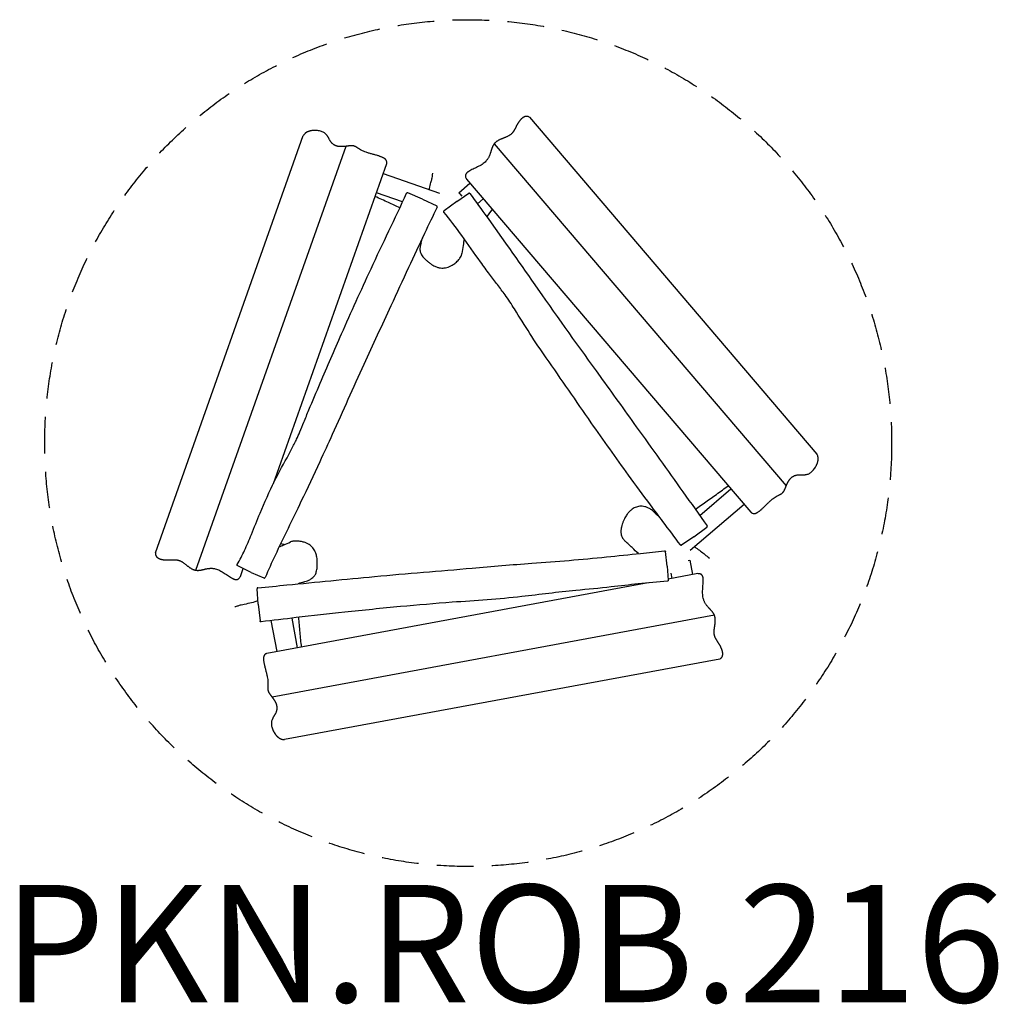
# Model space of a CAD drawing. Units: millimetres. Extents: x -1529 to 1807, y -1913 to 1444.
import ezdxf

# ---------------------------------------------------------------- set-up
doc = ezdxf.new("R2010")
doc.units = ezdxf.units.MM
doc.header["$LTSCALE"] = 50
doc.linetypes.add('DASHED', pattern=[0.75, 0.5, -0.25])
doc.layers.add('SW_hulplaag', color=6, linetype='Continuous', plot=False)
doc.layers.add('SW_Toestellen', color=2, linetype='Continuous')
doc.styles.add('SPW_2D_CAD', font='arial.ttf', dxfattribs={"height": 400})

msp = doc.modelspace()

# ---------------------------------------------------------------- linework, layer by layer
at = {"layer": 'SW_Toestellen'}
for p, q in [((208.9, 1110.7), (1188.8, -37.2)), ((-1066.3, -374.5), (-562.2, 1048.2)), ((-928.1, -433.4), (-415.9, 1011.9)), ((-928.1, -433.4), (-415.9, 1011.9)), ((88.7, 1020.4), (1084.3, -145.8)), ((88.7, 1020.4), (1084.3, -145.8)), ((-664.1, -137.7), (-277.7, 952.8)), ((-289.5, 919.5), (-98.3, 851.8)), ((-31.9, 853.7), (6.1, 886.2)), ((-5.7, 900), (964, -236)), ((-223.8, 822), (-312.9, 853.5)), ((-155.4, 831.6), (-205.8, 853.7)), ((-38.5, 824.1), (1.8, 851.6)), ((-28.7, 849.9), (-31.9, 853.7)), ((-28.7, 849.9), (-21.6, 841.6)), ((-155.4, 831.6), (-107.2, 808.4)), ((-38.5, 824.1), (-81.8, 792.3)), ((51.6, 832.9), (31.5, 815.8)), ((789.2, -246.6), (895.6, -155.8)), ((941.1, -209.1), (757, -366.2)), ((769.2, -319.4), (813.5, -286.9)), ((769.2, -319.4), (727.3, -347.9)), ((678, -419), (672.6, -369.6)), ((750.4, -400.1), (750.2, -400.1)), ((750.4, -400.1), (755.3, -399.2)), ((755.3, -399.2), (764.4, -448.4)), ((-739.3, -440.9), (-785.2, -418.8)), ((-776.6, -455), (-766.9, -427.6)), ((678, -419), (681.7, -467.3)), ((-739.3, -440.9), (-696.5, -459.6)), ((782.3, -445.1), (681.4, -463.7)), ((695.5, -461.1), (692.2, -443)), ((-715.9, -548.7), (-719.9, -496.8)), ((613, -476.4), (-686.4, -716.9)), ((-715.9, -548.7), (-709.6, -605.7)), ((839.3, -587), (-668.4, -866.1)), ((839.3, -587), (-668.4, -866.1)), ((-601.4, -596.9), (-582.7, -697.7)), ((-651.6, -710.5), (-671.1, -605.1)), ((857.5, -736.2), (-626.7, -1010.9))]:
    msp.add_line(p, q, dxfattribs=at)
at = {"layer": 'SW_Toestellen', "color": 254, "linetype": 'DASHED', "ltscale": 5}
msp.add_circle((0, 0), 1443.5, dxfattribs=at)
at = {"layer": 'SW_Toestellen'}
for points, degree in [([(200.9, 1113.8), (194.7, 1114.6), (187.7, 1112.3), (180.4, 1106.2), (174.4, 1098.3), (169.3, 1089.9)], 5), ([(82.2, 797), (75.7, 788.7), (69.4, 780.3), (63, 772.1)], 3), ([(-160.8, 682.1), (-159.1, 687.5), (-157.4, 693.4), (-155.9, 700.1)], 3), ([(-639, -342.5), (-634.2, -343.5), (-629.6, -344.6), (-625.2, -345.7)], 3), ([(771.6, -353.7), (772, -354.1), (772.3, -354.4), (772.3, -354.4)], 3), ([(-1065.1, -382.9), (-1062.6, -388.7), (-1057.2, -393.6), (-1048.2, -396.8), (-1038.3, -398.1), (-1028.5, -398.3)], 5), ([(-561, -473.6), (-566.5, -475.1), (-572.9, -477.2), (-579.7, -479.9)], 3), ([(864.1, -730.9), (868, -725.9), (869.5, -718.7), (867.8, -709.4), (863.9, -700.1), (859.2, -691.5)], 5)]:
    msp.add_open_spline(points, degree=degree, dxfattribs=at)
for points, degree, knots in [([(208.9, 1110.7), (208.9, 1110.7), (208.9, 1110.7), (208.8, 1110.8), (208.7, 1110.8), (208.5, 1110.9), (208.3, 1111.1), (207.7, 1111.5), (207, 1111.8), (205.2, 1112.7), (203.8, 1113.3), (201.9, 1113.7), (201.7, 1113.7), (201.3, 1113.8), (201.2, 1113.8), (201.1, 1113.8), (201, 1113.8), (200.9, 1113.8)], 3, [2.691232, 2.691232, 2.691232, 2.691232, 2.742173, 2.742173, 2.828093, 2.828093, 2.976833, 2.976833, 3.315192, 3.315192, 3.808022, 3.808022, 3.883525, 3.883525, 3.917399, 3.917399, 3.934748, 3.934748, 3.934748, 3.934748]), ([(169.3, 1089.9), (162.2, 1078.3), (153.8, 1058.1), (148.7, 1045.1), (118, 1042), (97.5, 1029.6), (91.4, 1023.4)], 5, [0, 0, 0, 0, 0, 0, 0.0822658, 0.1334016, 0.1334016, 0.1334016, 0.1334016, 0.1334016, 0.1334016]), ([(-554.9, 1056.7), (-555, 1056.6), (-555.1, 1056.5), (-555.4, 1056.3), (-555.5, 1056.2), (-556.2, 1055.6), (-556.7, 1055.1), (-558, 1053.8), (-558.8, 1052.9), (-560.2, 1051), (-560.9, 1050.1), (-561.6, 1049.1), (-561.8, 1048.8), (-562, 1048.4), (-562.1, 1048.3), (-562.2, 1048.2), (-562.2, 1048.2), (-562.2, 1048.2), (-562.2, 1048.2), (-562.2, 1048.2)], 3, [4.897714, 4.897714, 4.897714, 4.897714, 4.93712, 4.93712, 5.000351, 5.000351, 5.209735, 5.209735, 5.569873, 5.569873, 5.9659, 5.9659, 6.159659, 6.159659, 6.256876, 6.256876, 6.322318, 6.322318, 6.325068, 6.325068, 6.325068, 6.325068]), ([(-420.3, 1011.3), (-423.9, 1011), (-437.8, 1009.8), (-461.4, 1011.7), (-479.1, 1036), (-475.4, 1064.5), (-526.2, 1069.8), (-546.2, 1062.9), (-553.2, 1058.1), (-554.9, 1056.7)], 5, [0.7568294, 0.7568294, 0.7568294, 0.7568294, 0.7568294, 0.7568294, 0.7786666, 0.8394986, 0.8960959, 0.9401356, 0.9578235, 0.9578235, 0.9578235, 0.9578235, 0.9578235, 0.9578235]), ([(-415.9, 1011.9), (-415.9, 1011.9), (-415.9, 1011.9), (-416, 1011.9), (-416.1, 1011.8), (-416.7, 1011.8), (-417, 1011.7), (-417.8, 1011.6), (-418.2, 1011.6), (-419.1, 1011.5), (-419.5, 1011.4), (-420, 1011.4), (-420.1, 1011.4), (-420.2, 1011.4), (-420.2, 1011.4), (-420.3, 1011.4), (-420.3, 1011.3), (-420.3, 1011.3)], 3, [1.9950287, 1.9950287, 1.9950287, 1.9950287, 2.0414576, 2.0414576, 2.1901613, 2.1901613, 2.3518193, 2.3518193, 2.4951192, 2.4951192, 2.6213189, 2.6213189, 2.6442894, 2.6442894, 2.6559087, 2.6559087, 2.6623662, 2.6623662, 2.6623662, 2.6623662]), ([(-411.4, 1012.5), (-411.5, 1012.5), (-411.5, 1012.4), (-411.6, 1012.4), (-411.6, 1012.4), (-411.8, 1012.4), (-411.9, 1012.4), (-412.5, 1012.3), (-413, 1012.3), (-413.8, 1012.1), (-414.2, 1012.1), (-414.9, 1012), (-415.2, 1012), (-415.7, 1011.9), (-415.8, 1011.9), (-415.9, 1011.9), (-415.9, 1011.9), (-415.9, 1011.9)], 3, [2.6791915, 2.6791915, 2.6791915, 2.6791915, 2.6893663, 2.6893663, 2.7039143, 2.7039143, 2.7403918, 2.7403918, 2.8815633, 2.8815633, 3.0210459, 3.0210459, 3.163917, 3.163917, 3.3035595, 3.3035595, 3.3490988, 3.3490988, 3.3490988, 3.3490988]), ([(-278.5, 962.4), (-279.2, 964), (-284.1, 971.8), (-306.7, 983.8), (-375, 989.3), (-377, 1013.7), (-393.2, 1014.8), (-406.6, 1013.1), (-411.4, 1012.5)], 5, [0.575781, 0.575781, 0.575781, 0.575781, 0.575781, 0.575781, 0.5919072, 0.6544783, 0.7144426, 0.7458059, 0.7458059, 0.7458059, 0.7458059, 0.7458059, 0.7458059]), ([(86.3, 1017.1), (80.3, 1007.6), (73.7, 983.6), (74.7, 947.1), (11.5, 937.6), (-8, 921.8), (-9.5, 912.6), (-9.4, 910.5)], 5, [-0.8569872, -0.8569872, -0.8569872, -0.8569872, -0.8569872, -0.8569872, -0.791323, -0.7244571, -0.7050474, -0.7050474, -0.7050474, -0.7050474, -0.7050474, -0.7050474]), ([(88.7, 1020.4), (88.7, 1020.4), (88.7, 1020.4), (88.6, 1020.3), (88.5, 1020.1), (88.1, 1019.7), (87.9, 1019.4), (87.5, 1018.7), (87.2, 1018.4), (86.8, 1017.8), (86.7, 1017.6), (86.5, 1017.3), (86.4, 1017.2), (86.4, 1017.2), (86.4, 1017.1), (86.4, 1017.1), (86.3, 1017.1), (86.3, 1017.1)], 3, [1.937909, 1.937909, 1.937909, 1.937909, 2.0155023, 2.0155023, 2.1716649, 2.1716649, 2.323099, 2.323099, 2.4550221, 2.4550221, 2.5452916, 2.5452916, 2.5620955, 2.5620955, 2.5722666, 2.5722666, 2.5784852, 2.5784852, 2.5784852, 2.5784852]), ([(91.4, 1023.4), (91.4, 1023.4), (91.4, 1023.4), (91.3, 1023.4), (91.3, 1023.3), (91.2, 1023.2), (91.1, 1023.2), (90.8, 1022.8), (90.5, 1022.5), (90, 1022), (89.8, 1021.7), (89.4, 1021.2), (89.2, 1021), (88.9, 1020.6), (88.8, 1020.5), (88.7, 1020.4), (88.7, 1020.4), (88.7, 1020.4)], 3, [2.5260265, 2.5260265, 2.5260265, 2.5260265, 2.533551, 2.533551, 2.5443509, 2.5443509, 2.5717041, 2.5717041, 2.6943964, 2.6943964, 2.814718, 2.814718, 2.9496021, 2.9496021, 3.093933, 3.093933, 3.1586717, 3.1586717, 3.1586717, 3.1586717]), ([(-277.7, 952.8), (-277.7, 952.8), (-277.7, 952.8), (-277.7, 952.9), (-277.7, 952.9), (-277.6, 953), (-277.6, 953.1), (-277.6, 953.4), (-277.5, 953.7), (-277.4, 954.8), (-277.3, 956), (-277.4, 958.7), (-277.7, 960), (-278.1, 961.5), (-278.2, 961.7), (-278.4, 962), (-278.4, 962.1), (-278.5, 962.3), (-278.5, 962.4), (-278.5, 962.4)], 3, [1.967562, 1.967562, 1.967562, 1.967562, 1.983817, 1.983817, 2.042685, 2.042685, 2.126824, 2.126824, 2.292243, 2.292243, 2.697267, 2.697267, 3.108104, 3.108104, 3.191489, 3.191489, 3.222379, 3.222379, 3.242548, 3.242548, 3.242548, 3.242548]), ([(-132.6, 863.9), (-132.4, 865.1), (-132.2, 866.3), (-130.1, 875.6), (-128.3, 882.6), (-125.3, 893.6), (-124.4, 897.2), (-122.8, 905), (-121.4, 912.7), (-120.2, 920.4), (-120.2, 920.4), (-120.2, 920.4)], 3, [58.811723, 58.811723, 58.811723, 58.811723, 60.001444, 60.001444, 68.738081, 68.738081, 77.270689, 77.270689, 86.958421, 86.958421, 86.976537, 86.976537, 86.976537, 86.976537]), ([(-9.4, 910.5), (-9.4, 910.4), (-9.4, 910.3), (-9.4, 910), (-9.4, 909.8), (-9.3, 909.1), (-9.2, 908.5), (-8.9, 907), (-8.6, 906), (-7.6, 903.3), (-6.7, 901.7), (-6, 900.5), (-5.9, 900.3), (-5.8, 900.1), (-5.8, 900.1), (-5.7, 900), (-5.7, 900), (-5.7, 900)], 3, [5.230305, 5.230305, 5.230305, 5.230305, 5.2622, 5.2622, 5.313804, 5.313804, 5.487137, 5.487137, 5.804934, 5.804934, 6.417536, 6.417536, 6.628734, 6.628734, 6.747883, 6.747883, 6.820824, 6.820824, 6.820824, 6.820824]), ([(-787.4, -414.1), (-778.2, -398.3), (-770, -382.1), (-754.1, -347.7), (-746.5, -329.4), (-729.2, -287.1), (-719.5, -263.1), (-694, -202.1), (-678, -165.2), (-644.5, -98.6), (-627.9, -68.6), (-605.1, -26.6), (-598.7, -14.7), (-589.9, 2.5), (-587.2, 8), (-581, 21.5), (-577.4, 29.9), (-569.4, 49.3), (-564.9, 60.3), (-554.6, 85.2), (-548.8, 99.3), (-530.3, 143.7), (-517.4, 174.1), (-480.6, 260.5), (-456.4, 316.5), (-398.9, 446.5), (-365.4, 520.5), (-291.3, 680.4), (-249.3, 766.1), (-209.8, 852.2)], 3, [0, 0, 0, 0, 5.487926, 5.487926, 11.435969, 11.435969, 19.215789, 19.215789, 31.265568, 31.265568, 41.60837, 41.60837, 45.603994, 45.603994, 47.510717, 47.510717, 50.370471, 50.370471, 53.925451, 53.925451, 58.48866, 58.48866, 68.371123, 68.371123, 86.672019, 86.672019, 111.02897, 111.02897, 139.566524, 139.566524, 139.566524, 139.566524]), ([(-233.1, 802), (-245.9, 807.9), (-258.8, 813.8), (-286.7, 827), (-302.3, 833.9), (-317.5, 840.4)], 3, [22.146686, 22.146686, 22.146686, 22.146686, 27.104849, 27.104849, 32.840146, 32.840146, 32.840146, 32.840146]), ([(-209.8, 852.2), (-209.7, 852.5), (-209.5, 852.8), (-209.1, 853.2), (-208.9, 853.4), (-208.4, 853.7), (-208.2, 853.8), (-207.7, 853.9), (-207.4, 853.9), (-207, 854), (-206.8, 853.9), (-206.4, 853.9), (-206.3, 853.9), (-206.2, 853.8), (-206.1, 853.8), (-206.1, 853.8), (-206.1, 853.8), (-206, 853.8), (-206, 853.7), (-206, 853.7), (-206, 853.7), (-205.9, 853.7), (-205.9, 853.7), (-205.9, 853.7), (-205.9, 853.7), (-205.9, 853.7), (-205.9, 853.7), (-205.8, 853.7), (-205.8, 853.7), (-205.8, 853.7)], 3, [-6.7292681, -6.7292681, -6.7292681, -6.7292681, -6.7288067, -6.7288067, -6.7282951, -6.7282951, -6.7276173, -6.7276173, -6.7265407, -6.7265407, -6.7244184, -6.7244184, -6.7191438, -6.7191438, -6.7124864, -6.7124864, -6.706661, -6.706661, -6.6991006, -6.6991006, -6.6858657, -6.6858657, -6.650747, -6.650747, -6.6149095, -6.6149095, -6.5790719, -6.5790719, -6.5500803, -6.5500803, -6.5500803, -6.5500803]), ([(6, 850.9), (5.8, 851.1), (5.6, 851.3), (5.1, 851.7), (4.8, 851.8), (4.3, 852), (4.1, 852.1), (3.6, 852.1), (3.3, 852.1), (2.9, 852), (2.7, 852), (2.4, 851.9), (2.3, 851.8), (2.2, 851.8), (2.2, 851.7), (2.1, 851.7), (2.1, 851.7), (2, 851.7), (2, 851.7), (2, 851.6), (2, 851.6), (1.9, 851.6), (1.9, 851.6), (1.9, 851.6), (1.9, 851.6), (1.9, 851.6), (1.9, 851.6), (1.8, 851.6), (1.8, 851.6), (1.8, 851.6)], 3, [28.6184388, 28.6184388, 28.6184388, 28.6184388, 28.6196288, 28.6196288, 28.6209528, 28.6209528, 28.6227122, 28.6227122, 28.6255137, 28.6255137, 28.6309879, 28.6309879, 28.6420558, 28.6420558, 28.6522462, 28.6522462, 28.6633421, 28.6633421, 28.6797421, 28.6797421, 28.7133298, 28.7133298, 28.7622616, 28.7622616, 28.8111934, 28.8111934, 28.8601253, 28.8601253, 28.863098, 28.863098, 28.863098, 28.863098]), ([(6, 850.9), (25.6, 823.9), (45.1, 796.9), (123, 688.7), (180.4, 606.8), (307.1, 424.9), (378.2, 326.1), (490.7, 170.5), (531.8, 113.2), (626, -18), (679, -92), (759.5, -204.8), (787.1, -243.6), (814.7, -282.4)], 3, [0, 0, 0, 0, 10.000041, 10.000041, 40.001245, 40.001245, 76.513555, 76.513555, 97.653701, 97.653701, 124.954805, 124.954805, 139.240392, 139.240392, 139.240392, 139.240392]), ([(-105.8, 804.4), (-105.6, 804.7), (-105.5, 805), (-105.4, 805.6), (-105.5, 805.9), (-105.5, 806.5), (-105.6, 806.7), (-105.8, 807.2), (-105.9, 807.4), (-106.2, 807.8), (-106.4, 807.9), (-106.7, 808.2), (-106.8, 808.2), (-107, 808.3), (-107, 808.3), (-107.1, 808.4), (-107.1, 808.4), (-107.1, 808.4), (-107.1, 808.4), (-107.1, 808.4), (-107.2, 808.4), (-107.2, 808.4)], 3, [-23.16528399, -23.16528399, -23.16528399, -23.16528399, -23.16506705, -23.16506705, -23.16483362, -23.16483362, -23.16453274, -23.16453274, -23.16406892, -23.16406892, -23.16318666, -23.16318666, -23.16096994, -23.16096994, -23.15681053, -23.15681053, -23.15268375, -23.15268375, -23.14856896, -23.14856896, -23.14448696, -23.14448696, -23.14448696, -23.14448696]), ([(-105.8, 804.4), (-120.4, 774.5), (-134.8, 744.6), (-167.3, 675.9), (-185.4, 637.1), (-223.6, 554.7), (-243.7, 511.1), (-294.5, 400.9), (-325.2, 334.4), (-392.4, 188.6), (-427.3, 108.7), (-477.5, -1.9), (-491.8, -32.8), (-527.2, -109), (-548.5, -154.3), (-599.1, -260.7), (-629.3, -321.6), (-669.8, -407.7), (-681.2, -432.8), (-692.2, -458.1)], 3, [0, 0, 0, 0, 10.000521, 10.000521, 22.840917, 22.840917, 37.25092, 37.25092, 59.232323, 59.232323, 85.454986, 85.454986, 95.669387, 95.669387, 110.685907, 110.685907, 131.025399, 131.025399, 139.309638, 139.309638, 139.309638, 139.309638]), ([(-82.7, 787.8), (-82.9, 788.1), (-83.1, 788.4), (-83.3, 789), (-83.3, 789.2), (-83.4, 789.8), (-83.3, 790.1), (-83.2, 790.6), (-83.2, 790.8), (-83, 791.2), (-82.9, 791.4), (-82.7, 791.6), (-82.6, 791.7), (-82.5, 791.8), (-82.4, 791.9), (-82.4, 791.9), (-82.4, 791.9), (-82.3, 792), (-82.3, 792), (-82.2, 792), (-82.2, 792.1), (-82.2, 792.1), (-82.1, 792.1), (-82.1, 792.2), (-82, 792.2), (-82, 792.2), (-82, 792.3), (-81.9, 792.3), (-81.9, 792.3), (-81.8, 792.3)], 3, [10.752823, 10.752823, 10.752823, 10.752823, 10.7549316, 10.7549316, 10.7571887, 10.7571887, 10.7600835, 10.7600835, 10.7645116, 10.7645116, 10.7726378, 10.7726378, 10.7867164, 10.7867164, 10.8000962, 10.8000962, 10.8156134, 10.8156134, 10.8398238, 10.8398238, 10.8938085, 10.8938085, 11.0114877, 11.0114877, 11.1291669, 11.1291669, 11.246846, 11.246846, 11.341219, 11.341219, 11.341219, 11.341219]), ([(723.2, -347.2), (704, -320.5), (683.8, -294), (649.6, -248.6), (635.5, -229.8), (596.2, -177.1), (571.1, -143.2), (503.3, -50), (461.1, 9.6), (368, 143.3), (317.6, 217.6), (227.9, 345), (192.6, 401.1), (147.4, 473.6), (136.8, 490), (117.4, 517.1), (108.6, 528.6), (90.6, 551.8), (81.6, 563.6), (62.6, 589.4), (52.5, 603.5), (21, 647.6), (-0.2, 677.9), (-41.7, 735), (-62, 761.8), (-82.7, 787.8)], 3, [0, 0, 0, 0, 10.030302, 10.030302, 17.075138, 17.075138, 29.740665, 29.740665, 51.651306, 51.651306, 78.622304, 78.622304, 98.491522, 98.491522, 104.269849, 104.269849, 108.734371, 108.734371, 113.154196, 113.154196, 118.350672, 118.350672, 129.442524, 129.442524, 139.512465, 139.512465, 139.512465, 139.512465]), ([(-160.8, 682.1), (-161.7, 679.6), (-162.4, 677), (-163.5, 672.3), (-163.9, 670.3), (-164.6, 665.1), (-164.8, 661.8), (-164.3, 656.5), (-164, 654.4), (-163, 650.6), (-162.3, 648.9), (-160.8, 645.3), (-159.8, 643.6), (-157.4, 639.7), (-155.8, 637.6), (-151.4, 632.2), (-148.4, 629), (-142.7, 623.5), (-140.1, 621.1), (-134.6, 616.5), (-131.9, 614.3), (-126.3, 610.3), (-123.6, 608.5), (-118.6, 605.5), (-116.4, 604.3), (-112.3, 602.3), (-110.5, 601.5), (-105.3, 599.5), (-101.9, 598.4), (-95.5, 597.2), (-92.6, 596.8), (-87, 596.6), (-84.2, 596.7), (-78.6, 597.3), (-75.8, 597.9), (-70, 599.4), (-67.1, 600.5), (-60.8, 603.2), (-57.5, 604.9), (-50.4, 609.2), (-46.7, 611.9), (-41.1, 616.5), (-39, 618.3), (-35.3, 622), (-33.6, 623.8), (-30.7, 627), (-29.5, 628.5), (-26.7, 632.4), (-25.2, 634.9), (-23.4, 638.9), (-22.8, 640.3), (-22, 643.1), (-21.7, 644.6), (-21.5, 646)], 3, [11.675276, 11.675276, 11.675276, 11.675276, 12.170961, 12.170961, 12.551386, 12.551386, 13.121084, 13.121084, 13.48417, 13.48417, 13.800935, 13.800935, 14.144989, 14.144989, 14.610014, 14.610014, 15.394592, 15.394592, 16.034481, 16.034481, 16.674369, 16.674369, 17.258002, 17.258002, 17.699224, 17.699224, 18.056181, 18.056181, 18.665836, 18.665836, 19.165526, 19.165526, 19.641868, 19.641868, 20.132523, 20.132523, 20.681718, 20.681718, 21.341506, 21.341506, 22.162949, 22.162949, 22.662823, 22.662823, 23.115377, 23.115377, 23.454792, 23.454792, 23.963916, 23.963916, 24.218477, 24.218477, 24.473039, 24.473039, 24.473039, 24.473039]), ([(-13.7, 696.4), (-14.9, 689.1), (-16.1, 681.5), (-18.7, 664.8), (-20.1, 655.6), (-21.5, 646)], 3, [126.065196, 126.065196, 126.065196, 126.065196, 132.259548, 132.259548, 139.364731, 139.364731, 139.364731, 139.364731]), ([(-11.5, 693.3), (-12, 693.2), (-12.6, 693), (-13.6, 692.8), (-13.9, 692.8), (-14.3, 692.7)], 3, [-6.8652283, -6.8652283, -6.8652283, -6.8652283, -6.6035247, -6.6035247, -6.4605663, -6.4605663, -6.4605663, -6.4605663]), ([(1086, -141.7), (1087.5, -138.3), (1093.4, -125.7), (1106.8, -106.3), (1136.7, -103.1), (1159.6, -120.5), (1189.6, -79.2), (1193.6, -58.4), (1192.9, -50), (1192.6, -47.8)], 5, [0.7568294, 0.7568294, 0.7568294, 0.7568294, 0.7568294, 0.7568294, 0.7786666, 0.8394986, 0.8960959, 0.9401356, 0.9578235, 0.9578235, 0.9578235, 0.9578235, 0.9578235, 0.9578235]), ([(1192.6, -47.8), (1192.5, -47.6), (1192.5, -47.5), (1192.5, -47.2), (1192.4, -47), (1192.2, -46.1), (1192.1, -45.4), (1191.6, -43.6), (1191.2, -42.5), (1190.3, -40.3), (1189.9, -39.3), (1189.3, -38.2), (1189.2, -37.9), (1189, -37.5), (1188.9, -37.4), (1188.8, -37.3), (1188.8, -37.2), (1188.8, -37.2), (1188.8, -37.2), (1188.8, -37.2)], 3, [4.897714, 4.897714, 4.897714, 4.897714, 4.93712, 4.93712, 5.000351, 5.000351, 5.209735, 5.209735, 5.569873, 5.569873, 5.9659, 5.9659, 6.159659, 6.159659, 6.256876, 6.256876, 6.322318, 6.322318, 6.325068, 6.325068, 6.325068, 6.325068]), ([(774.3, -225.7), (797.6, -208.7), (821.5, -191.7), (859.5, -165.2), (873.3, -155.2), (886.6, -145.2)], 3, [16.773712, 16.773712, 16.773712, 16.773712, 27.104849, 27.104849, 32.840146, 32.840146, 32.840146, 32.840146]), ([(972.7, -240), (974.5, -240.2), (983.6, -239.9), (1005.3, -226.3), (1044.3, -169.9), (1066.3, -180.4), (1075.5, -166.9), (1080.7, -154.5), (1082.5, -149.9)], 5, [0.575781, 0.575781, 0.575781, 0.575781, 0.575781, 0.575781, 0.5919072, 0.6544783, 0.7144426, 0.7458059, 0.7458059, 0.7458059, 0.7458059, 0.7458059, 0.7458059]), ([(1082.5, -149.9), (1082.5, -149.9), (1082.6, -149.8), (1082.6, -149.8), (1082.6, -149.7), (1082.7, -149.6), (1082.7, -149.5), (1082.9, -148.9), (1083.1, -148.5), (1083.4, -147.7), (1083.6, -147.3), (1083.9, -146.7), (1084, -146.4), (1084.2, -146), (1084.2, -145.8), (1084.3, -145.8), (1084.3, -145.8), (1084.3, -145.8)], 3, [2.6791915, 2.6791915, 2.6791915, 2.6791915, 2.6893663, 2.6893663, 2.7039143, 2.7039143, 2.7403918, 2.7403918, 2.8815633, 2.8815633, 3.0210459, 3.0210459, 3.163917, 3.163917, 3.3035595, 3.3035595, 3.3490988, 3.3490988, 3.3490988, 3.3490988]), ([(1084.3, -145.8), (1084.3, -145.8), (1084.3, -145.8), (1084.3, -145.7), (1084.4, -145.5), (1084.6, -145), (1084.7, -144.7), (1085, -144), (1085.2, -143.6), (1085.5, -142.8), (1085.7, -142.4), (1085.9, -142), (1085.9, -141.9), (1086, -141.8), (1086, -141.8), (1086, -141.7), (1086, -141.7), (1086, -141.7)], 3, [1.9950287, 1.9950287, 1.9950287, 1.9950287, 2.0414576, 2.0414576, 2.1901613, 2.1901613, 2.3518193, 2.3518193, 2.4951192, 2.4951192, 2.6213189, 2.6213189, 2.6442894, 2.6442894, 2.6559087, 2.6559087, 2.6623662, 2.6623662, 2.6623662, 2.6623662]), ([(637.2, -239.4), (635.8, -237.7), (634.2, -236), (629.5, -231.4), (626.2, -228.6), (619.4, -223.9), (616.1, -222), (609.4, -219), (606.1, -217.8), (599.7, -216.1), (596.6, -215.6), (590.7, -215.1), (587.9, -215.1), (582.3, -215.6), (579.7, -216.1), (574.5, -217.4), (572.1, -218.2), (567.1, -220.4), (564.7, -221.6), (559.9, -224.6), (557.5, -226.4), (552.6, -230.5), (550.1, -232.9), (545, -238.5), (542.5, -241.8), (537.2, -249.5), (534.6, -254), (530.9, -261.5), (529.6, -264.4), (527.2, -270.4), (526.1, -273.6), (524.1, -279.8), (523.2, -282.9), (521.9, -288.7), (521.4, -291.4), (520.8, -296.2), (520.6, -298.3), (520.3, -303.6), (520.5, -306.8), (521.3, -312), (521.8, -314.1), (523.1, -317.8), (523.9, -319.5), (525.7, -322.9), (526.8, -324.5), (529.3, -327.9), (530.7, -329.6), (533.7, -332.7), (535.3, -334.3), (536.9, -335.7)], 3, [2.272886, 2.272886, 2.272886, 2.272886, 2.691551, 2.691551, 3.480783, 3.480783, 4.181932, 4.181932, 4.807394, 4.807394, 5.357732, 5.357732, 5.85816, 5.85816, 6.321321, 6.321321, 6.776595, 6.776595, 7.245556, 7.245556, 7.757392, 7.757392, 8.356793, 8.356793, 9.087178, 9.087178, 10.002285, 10.002285, 10.56487, 10.56487, 11.162068, 11.162068, 11.737115, 11.737115, 12.222954, 12.222954, 12.593795, 12.593795, 13.15053, 13.15053, 13.51137, 13.51137, 13.827981, 13.827981, 14.17426, 14.17426, 14.57425, 14.57425, 14.974241, 14.974241, 14.974241, 14.974241]), ([(637.2, -239.4), (637.5, -239.7), (638.6, -240.9), (642.9, -244), (645.6, -245.6), (648.7, -247.4)], 3, [0, 0, 0, 0, 5.339512, 5.339512, 9.540257, 9.540257, 9.540257, 9.540257]), ([(964, -236), (964, -236), (964, -236), (964, -236), (964.1, -236), (964.1, -236.1), (964.2, -236.1), (964.5, -236.3), (964.7, -236.5), (965.6, -237.1), (966.6, -237.8), (969, -239.1), (970.2, -239.5), (971.7, -239.8), (972, -239.9), (972.3, -239.9), (972.4, -240), (972.6, -240), (972.7, -240), (972.7, -240)], 3, [1.967562, 1.967562, 1.967562, 1.967562, 1.983817, 1.983817, 2.042685, 2.042685, 2.126824, 2.126824, 2.292243, 2.292243, 2.697267, 2.697267, 3.108104, 3.108104, 3.191489, 3.191489, 3.222379, 3.222379, 3.242548, 3.242548, 3.242548, 3.242548]), ([(813.5, -286.9), (813.6, -286.9), (813.6, -286.9), (813.7, -286.8), (813.8, -286.7), (813.9, -286.7), (813.9, -286.7), (814, -286.6), (814, -286.6), (814.1, -286.5), (814.1, -286.5), (814.2, -286.4), (814.2, -286.4), (814.2, -286.4), (814.3, -286.3), (814.4, -286.2), (814.4, -286.2), (814.6, -286), (814.6, -285.9), (814.8, -285.7), (814.9, -285.6), (815.1, -285.1), (815.1, -284.9), (815.2, -284.5), (815.2, -284.3), (815.2, -283.8), (815.1, -283.4), (814.9, -282.8), (814.8, -282.6), (814.7, -282.4)], 3, [-27.2453637, -27.2453637, -27.2453637, -27.2453637, -27.1344886, -27.1344886, -27.0236136, -27.0236136, -26.9127385, -26.9127385, -26.8018635, -26.8018635, -26.746426, -26.746426, -26.7329837, -26.7329837, -26.7181212, -26.7181212, -26.7080498, -26.7080498, -26.7025507, -26.7025507, -26.697817, -26.697817, -26.6954332, -26.6954332, -26.6940032, -26.6940032, -26.6919197, -26.6919197, -26.6909884, -26.6909884, -26.6909884, -26.6909884]), ([(-561, -473.6), (-557.9, -472.8), (-554.8, -471.8), (-549, -469.7), (-546.2, -468.5), (-541.4, -466.2), (-539.2, -465.1), (-535.5, -462.9), (-534, -461.9), (-530.2, -459.1), (-528, -457.2), (-524.7, -453.5), (-523.4, -451.9), (-521.3, -448.6), (-520.5, -447), (-518.9, -443.3), (-518.2, -441.3), (-516.9, -436.6), (-516.3, -433.8), (-515.1, -426.1), (-514.7, -421.2), (-514.4, -412.5), (-514.4, -408.7), (-514.6, -401.2), (-514.8, -397.4), (-515.6, -390.8), (-516.1, -387.9), (-517.1, -382.8), (-517.7, -380.6), (-519.4, -374.8), (-520.8, -371.2), (-523.9, -365), (-525.5, -362.5), (-528.8, -357.8), (-530.6, -355.7), (-534.5, -351.7), (-536.7, -349.9), (-541.3, -346.5), (-543.9, -344.9), (-549.6, -341.8), (-552.8, -340.4), (-560.2, -337.7), (-564.3, -336.6), (-571.1, -335.2), (-573.6, -334.8), (-578.7, -334.2), (-581.1, -334), (-587.1, -333.7), (-590.8, -333.7), (-596.3, -334.3), (-598.2, -334.6), (-601.9, -335.6), (-603.7, -336.2), (-605.5, -337)], 3, [10.759895, 10.759895, 10.759895, 10.759895, 11.357353, 11.357353, 11.906413, 11.906413, 12.351096, 12.351096, 12.685371, 12.685371, 13.192978, 13.192978, 13.541713, 13.541713, 13.85903, 13.85903, 14.21736, 14.21736, 14.722376, 14.722376, 15.607981, 15.607981, 16.279281, 16.279281, 16.950582, 16.950582, 17.463853, 17.463853, 17.863652, 17.863652, 18.527173, 18.527173, 19.043477, 19.043477, 19.52055, 19.52055, 20.003127, 20.003127, 20.531583, 20.531583, 21.1583, 21.1583, 21.931606, 21.931606, 22.412865, 22.412865, 22.856124, 22.856124, 23.521012, 23.521012, 23.853457, 23.853457, 24.185901, 24.185901, 24.185901, 24.185901]), ([(-717.2, -493.2), (-684, -490), (-650.8, -486.8), (-518.2, -473.9), (-418.7, -464), (-208.3, -444.5), (-97.4, -435.8), (81.3, -420.4), (149.1, -414.3), (301.9, -403.6), (386.6, -396.6), (510, -384.3), (548.8, -380.2), (614.9, -373.1), (642.1, -370), (669.2, -366.9)], 3, [0, 0, 0, 0, 10.000012, 10.000012, 40.000297, 40.000297, 73.368259, 73.368259, 93.813215, 93.813215, 119.311494, 119.311494, 131.026576, 131.026576, 139.235062, 139.235062, 139.235062, 139.235062]), ([(-644.4, -353.8), (-639.4, -351.8), (-634.3, -349.6), (-621.4, -344.1), (-613.5, -340.6), (-605.5, -337)], 3, [126.49986, 126.49986, 126.49986, 126.49986, 131.697222, 131.697222, 139.313892, 139.313892, 139.313892, 139.313892]), ([(580.2, -376.8), (573.1, -370.2), (565.9, -363.4), (554.7, -352.6), (550.6, -348.8), (542.9, -341.4), (538.6, -337.3), (536.9, -335.7)], 3, [122.717024, 122.717024, 122.717024, 122.717024, 130.601104, 130.601104, 134.977846, 134.977846, 139.366824, 139.366824, 139.366824, 139.366824]), ([(669.2, -366.9), (669.6, -366.9), (669.9, -366.9), (670.5, -367), (670.8, -367.1), (671.3, -367.4), (671.5, -367.6), (671.8, -367.9), (672, -368.1), (672.2, -368.5), (672.3, -368.6), (672.5, -369), (672.5, -369.1), (672.5, -369.3), (672.5, -369.4), (672.5, -369.5), (672.6, -369.5), (672.6, -369.5), (672.6, -369.5), (672.6, -369.5), (672.6, -369.5), (672.6, -369.6), (672.6, -369.6), (672.6, -369.6), (672.6, -369.6), (672.6, -369.6), (672.6, -369.6), (672.6, -369.6)], 3, [-1.71944771, -1.71944771, -1.71944771, -1.71944771, -1.71940435, -1.71940435, -1.71935688, -1.71935688, -1.71929471, -1.71929471, -1.7191972, -1.7191972, -1.71900749, -1.71900749, -1.71850989, -1.71850989, -1.71748853, -1.71748853, -1.71575433, -1.71575433, -1.71357523, -1.71357523, -1.71160842, -1.71160842, -1.70898739, -1.70898739, -1.70551899, -1.70551899, -1.7021057, -1.7021057, -1.7021057, -1.7021057]), ([(723.2, -347.2), (723.4, -347.5), (723.6, -347.7), (724.1, -348.1), (724.3, -348.2), (724.9, -348.4), (725.1, -348.4), (725.6, -348.5), (725.8, -348.4), (726.3, -348.4), (726.5, -348.3), (726.8, -348.2), (726.9, -348.2), (727, -348.1), (727.1, -348.1), (727.1, -348), (727.2, -348), (727.2, -348), (727.2, -348), (727.2, -348), (727.3, -348), (727.3, -347.9), (727.3, -347.9), (727.3, -347.9), (727.3, -347.9), (727.3, -347.9)], 3, [-10.58795633, -10.58795633, -10.58795633, -10.58795633, -10.58702396, -10.58702396, -10.58600046, -10.58600046, -10.58465717, -10.58465717, -10.58254699, -10.58254699, -10.57847836, -10.57847836, -10.56986555, -10.56986555, -10.5615066, -10.5615066, -10.55282774, -10.55282774, -10.54050116, -10.54050116, -10.52253052, -10.52253052, -10.50455987, -10.50455987, -10.4981031, -10.4981031, -10.4981031, -10.4981031]), ([(771.9, -353.5), (773.3, -354.5), (774.8, -355.6), (781.5, -360.4), (786.8, -364.3), (801.6, -375.6), (811.7, -383.5), (822.1, -391.9)], 3, [62.905793, 62.905793, 62.905793, 62.905793, 65.231525, 65.231525, 73.093296, 73.093296, 87.554388, 87.554388, 87.554388, 87.554388]), ([(-1066.3, -374.5), (-1066.3, -374.5), (-1066.3, -374.5), (-1066.3, -374.6), (-1066.3, -374.6), (-1066.4, -374.9), (-1066.4, -375.1), (-1066.4, -375.9), (-1066.4, -376.6), (-1066.2, -378.6), (-1066, -380.2), (-1065.4, -382), (-1065.4, -382.2), (-1065.2, -382.5), (-1065.2, -382.6), (-1065.1, -382.8), (-1065.1, -382.8), (-1065.1, -382.9)], 3, [2.691232, 2.691232, 2.691232, 2.691232, 2.742173, 2.742173, 2.828093, 2.828093, 2.976833, 2.976833, 3.315192, 3.315192, 3.808022, 3.808022, 3.883525, 3.883525, 3.917399, 3.917399, 3.934748, 3.934748, 3.934748, 3.934748]), ([(-1028.5, -398.3), (-1014.9, -398.7), (-993.2, -395.9), (-979.4, -393.8), (-961.3, -418.8), (-940.4, -430.4), (-932, -432.6)], 5, [0, 0, 0, 0, 0, 0, 0.0822658, 0.1334016, 0.1334016, 0.1334016, 0.1334016, 0.1334016, 0.1334016]), ([(-932, -432.6), (-932, -432.6), (-932, -432.6), (-931.9, -432.6), (-931.9, -432.6), (-931.8, -432.6), (-931.7, -432.6), (-931.2, -432.8), (-930.8, -432.9), (-930.1, -433), (-929.7, -433.1), (-929.1, -433.2), (-928.8, -433.2), (-928.4, -433.3), (-928.2, -433.3), (-928.1, -433.4), (-928.1, -433.4), (-928.1, -433.4)], 3, [2.5260265, 2.5260265, 2.5260265, 2.5260265, 2.533551, 2.533551, 2.5443509, 2.5443509, 2.5717041, 2.5717041, 2.6943964, 2.6943964, 2.814718, 2.814718, 2.9496021, 2.9496021, 3.093933, 3.093933, 3.1586717, 3.1586717, 3.1586717, 3.1586717]), ([(-928.1, -433.4), (-928.1, -433.4), (-928, -433.4), (-927.9, -433.4), (-927.7, -433.4), (-927.1, -433.5), (-926.8, -433.5), (-926, -433.6), (-925.6, -433.7), (-924.9, -433.7), (-924.6, -433.7), (-924.2, -433.8), (-924.2, -433.8), (-924.1, -433.8), (-924.1, -433.8), (-924, -433.8), (-924, -433.8), (-924, -433.8)], 3, [1.937909, 1.937909, 1.937909, 1.937909, 2.0155023, 2.0155023, 2.1716649, 2.1716649, 2.323099, 2.323099, 2.4550221, 2.4550221, 2.5452916, 2.5452916, 2.5620955, 2.5620955, 2.5722666, 2.5722666, 2.5784852, 2.5784852, 2.5784852, 2.5784852]), ([(-924, -433.8), (-912.7, -434.3), (-888.7, -428), (-857.6, -408.9), (-817.7, -458.9), (-794.3, -467.8), (-785.6, -464.5), (-783.8, -463.4)], 5, [-0.8569872, -0.8569872, -0.8569872, -0.8569872, -0.8569872, -0.8569872, -0.791323, -0.7244571, -0.7050474, -0.7050474, -0.7050474, -0.7050474, -0.7050474, -0.7050474]), ([(-785.2, -418.8), (-785.4, -418.7), (-785.5, -418.7), (-785.6, -418.6), (-785.7, -418.5), (-785.9, -418.5), (-785.9, -418.4), (-786.1, -418.4), (-786.1, -418.3), (-786.2, -418.3), (-786.3, -418.3), (-786.4, -418.2), (-786.5, -418.1), (-786.6, -418.1), (-786.6, -418), (-786.8, -417.9), (-786.9, -417.8), (-787.1, -417.5), (-787.2, -417.4), (-787.4, -417.1), (-787.5, -416.9), (-787.6, -416.6), (-787.7, -416.4), (-787.8, -415.9), (-787.8, -415.5), (-787.7, -414.7), (-787.5, -414.4), (-787.4, -414.1)], 3, [6.539655, 6.539655, 6.539655, 6.539655, 6.749179, 6.749179, 6.958703, 6.958703, 7.168227, 7.168227, 7.37775, 7.37775, 7.482512, 7.482512, 7.505677, 7.505677, 7.533924, 7.533924, 7.554022, 7.554022, 7.563629, 7.563629, 7.570848, 7.570848, 7.575624, 7.575624, 7.582635, 7.582635, 7.587274, 7.587274, 7.587274, 7.587274]), ([(-783.8, -463.4), (-783.7, -463.3), (-783.6, -463.3), (-783.4, -463.1), (-783.2, -463), (-782.6, -462.6), (-782.2, -462.2), (-781, -461.2), (-780.3, -460.4), (-778.5, -458.2), (-777.6, -456.7), (-776.9, -455.5), (-776.8, -455.3), (-776.6, -455.1), (-776.6, -455), (-776.6, -455), (-776.6, -455), (-776.6, -455)], 3, [5.230305, 5.230305, 5.230305, 5.230305, 5.2622, 5.2622, 5.313804, 5.313804, 5.487137, 5.487137, 5.804934, 5.804934, 6.417536, 6.417536, 6.628734, 6.628734, 6.747883, 6.747883, 6.820824, 6.820824, 6.820824, 6.820824]), ([(-696.5, -459.6), (-696.5, -459.6), (-696.4, -459.6), (-696.3, -459.6), (-696.3, -459.7), (-696.2, -459.7), (-696.2, -459.7), (-696.1, -459.7), (-696.1, -459.7), (-696, -459.8), (-695.9, -459.8), (-695.8, -459.8), (-695.8, -459.9), (-695.7, -459.9), (-695.6, -459.9), (-695.3, -459.9), (-695.2, -460), (-694.8, -459.9), (-694.6, -459.9), (-694.3, -459.9), (-694.1, -459.8), (-693.7, -459.7), (-693.6, -459.6), (-693.1, -459.3), (-692.8, -459), (-692.4, -458.5), (-692.3, -458.3), (-692.2, -458.1)], 3, [24.5487583, 24.5487583, 24.5487583, 24.5487583, 24.6841354, 24.6841354, 24.8195125, 24.8195125, 24.9548897, 24.9548897, 25.0902668, 25.0902668, 25.1422671, 25.1422671, 25.157887, 25.157887, 25.1805802, 25.1805802, 25.1991601, 25.1991601, 25.207714, 25.207714, 25.2134736, 25.2134736, 25.2172771, 25.2172771, 25.2229962, 25.2229962, 25.2256439, 25.2256439, 25.2256439, 25.2256439]), ([(681.7, -467.3), (681.7, -467.3), (681.7, -467.3), (681.7, -467.3), (681.7, -467.3), (681.7, -467.4), (681.7, -467.4), (681.7, -467.4), (681.7, -467.5), (681.7, -467.5), (681.7, -467.5), (681.7, -467.6), (681.7, -467.7), (681.7, -467.8), (681.7, -467.9), (681.6, -468.2), (681.6, -468.3), (681.5, -468.7), (681.4, -468.8), (681.2, -469.2), (681, -469.4), (680.8, -469.7), (680.6, -469.8), (680.2, -470.1), (679.9, -470.3), (679.3, -470.5), (679.1, -470.5), (678.9, -470.5)], 3, [16.2025049, 16.2025049, 16.2025049, 16.2025049, 16.2430639, 16.2430639, 16.283623, 16.283623, 16.324182, 16.324182, 16.3444616, 16.3444616, 16.355974, 16.355974, 16.3722029, 16.3722029, 16.3851723, 16.3851723, 16.3921793, 16.3921793, 16.3971076, 16.3971076, 16.3997263, 16.3997263, 16.4014606, 16.4014606, 16.4041293, 16.4041293, 16.4053001, 16.4053001, 16.4053001, 16.4053001]), ([(793.2, -447.1), (793.1, -447.1), (793, -447), (792.8, -446.9), (792.6, -446.8), (791.9, -446.5), (791.4, -446.3), (789.9, -445.8), (788.9, -445.6), (786.1, -445.1), (784.3, -445.1), (782.9, -445), (782.7, -445), (782.5, -445), (782.4, -445.1), (782.3, -445.1), (782.3, -445.1), (782.3, -445.1)], 3, [5.230305, 5.230305, 5.230305, 5.230305, 5.2622, 5.2622, 5.313804, 5.313804, 5.487137, 5.487137, 5.804934, 5.804934, 6.417536, 6.417536, 6.628734, 6.628734, 6.747883, 6.747883, 6.820824, 6.820824, 6.820824, 6.820824]), ([(837.6, -583.3), (832.5, -573.3), (815, -555.7), (782.9, -538.2), (806.2, -478.8), (802.3, -454), (795, -448.1), (793.2, -447.1)], 5, [-0.8569872, -0.8569872, -0.8569872, -0.8569872, -0.8569872, -0.8569872, -0.791323, -0.7244571, -0.7050474, -0.7050474, -0.7050474, -0.7050474, -0.7050474, -0.7050474]), ([(-717.2, -493.2), (-717.5, -493.2), (-717.8, -493.3), (-718.4, -493.5), (-718.6, -493.7), (-719, -494), (-719.2, -494.2), (-719.5, -494.6), (-719.6, -494.8), (-719.8, -495.2), (-719.8, -495.4), (-719.9, -495.6), (-719.9, -495.7), (-719.9, -495.9), (-719.9, -495.9), (-719.9, -496), (-719.9, -496), (-719.9, -496.1), (-719.9, -496.2), (-719.9, -496.3), (-719.9, -496.3), (-719.9, -496.4), (-719.9, -496.4), (-719.9, -496.5), (-719.9, -496.6), (-719.9, -496.7), (-719.9, -496.7), (-719.9, -496.8)], 3, [0.549758, 0.549758, 0.549758, 0.549758, 0.5528973, 0.5528973, 0.5563691, 0.5563691, 0.5609515, 0.5609515, 0.5681216, 0.5681216, 0.5805542, 0.5805542, 0.5956249, 0.5956249, 0.6113899, 0.6113899, 0.633204, 0.633204, 0.6744004, 0.6744004, 0.7965526, 0.7965526, 0.9187048, 0.9187048, 1.040857, 1.040857, 1.160519, 1.160519, 1.160519, 1.160519]), ([(678.9, -470.5), (645.8, -472.9), (612.7, -476.3), (549, -483.4), (518.3, -487), (447.5, -494.8), (407.2, -498.6), (305.4, -508.1), (244.2, -516.5), (143.5, -527.9), (104.1, -531.3), (25.1, -537.3), (-14.6, -539.9), (-113.2, -547), (-172, -552.2), (-294.2, -563.4), (-357.6, -569.8), (-476.1, -582.5), (-531.2, -588.7), (-626.2, -599.7), (-666.2, -604.5), (-706.2, -609.4)], 3, [0, 0, 0, 0, 10.006617, 10.006617, 19.256032, 19.256032, 31.39125, 31.39125, 49.923467, 49.923467, 61.78741, 61.78741, 73.732604, 73.732604, 91.464517, 91.464517, 110.593091, 110.593091, 127.223345, 127.223345, 139.309836, 139.309836, 139.309836, 139.309836]), ([(-716.8, -537.9), (-718.1, -538.3), (-719.4, -538.8), (-729, -542), (-736.8, -544.1), (-753.4, -547.9), (-761.7, -549.5), (-775.7, -552.6), (-778.8, -553.4), (-789, -556.5), (-792.5, -557.5), (-795.5, -558.5)], 3, [54.632123, 54.632123, 54.632123, 54.632123, 55.759642, 55.759642, 63.023867, 63.023867, 72.339239, 72.339239, 81.781975, 81.781975, 87.203424, 87.203424, 87.203424, 87.203424]), ([(-578.8, -594.2), (-577.2, -611.1), (-575.7, -628.1), (-572.8, -661.8), (-571.1, -678.7), (-569, -695.2)], 3, [21.123554, 21.123554, 21.123554, 21.123554, 27.104849, 27.104849, 32.840146, 32.840146, 32.840146, 32.840146]), ([(839.3, -587), (839.3, -587), (839.3, -587), (839.3, -586.9), (839.2, -586.7), (839, -586.2), (838.8, -585.8), (838.5, -585.1), (838.4, -584.8), (838, -584.1), (837.9, -583.9), (837.8, -583.5), (837.7, -583.5), (837.7, -583.4), (837.7, -583.4), (837.6, -583.3), (837.6, -583.3), (837.6, -583.3)], 3, [1.937909, 1.937909, 1.937909, 1.937909, 2.0155023, 2.0155023, 2.1716649, 2.1716649, 2.323099, 2.323099, 2.4550221, 2.4550221, 2.5452916, 2.5452916, 2.5620955, 2.5620955, 2.5722666, 2.5722666, 2.5784852, 2.5784852, 2.5784852, 2.5784852]), ([(859.2, -691.5), (852.7, -679.6), (839.5, -662.2), (830.7, -651.3), (843.4, -623.1), (843, -599.2), (840.6, -590.9)], 5, [0, 0, 0, 0, 0, 0, 0.0822658, 0.1334016, 0.1334016, 0.1334016, 0.1334016, 0.1334016, 0.1334016]), ([(840.6, -590.9), (840.6, -590.8), (840.6, -590.8), (840.6, -590.8), (840.6, -590.7), (840.5, -590.6), (840.5, -590.5), (840.4, -590), (840.3, -589.7), (840, -589), (839.9, -588.6), (839.7, -588), (839.6, -587.8), (839.4, -587.3), (839.4, -587.2), (839.3, -587.1), (839.3, -587), (839.3, -587)], 3, [2.5260265, 2.5260265, 2.5260265, 2.5260265, 2.533551, 2.533551, 2.5443509, 2.5443509, 2.5717041, 2.5717041, 2.6943964, 2.6943964, 2.814718, 2.814718, 2.9496021, 2.9496021, 3.093933, 3.093933, 3.1586717, 3.1586717, 3.1586717, 3.1586717]), ([(-706.2, -609.4), (-706.5, -609.5), (-706.8, -609.4), (-707.4, -609.3), (-707.7, -609.2), (-708.2, -609), (-708.4, -608.8), (-708.8, -608.5), (-708.9, -608.3), (-709.1, -607.9), (-709.2, -607.8), (-709.3, -607.5), (-709.3, -607.5), (-709.4, -607.3), (-709.4, -607.3), (-709.4, -607.2), (-709.4, -607.1), (-709.5, -607), (-709.5, -607), (-709.5, -606.8), (-709.5, -606.8), (-709.5, -606.6), (-709.5, -606.6), (-709.6, -606.4), (-709.6, -606.3), (-709.6, -606.1), (-709.6, -606), (-709.6, -605.8), (-709.6, -605.8), (-709.6, -605.7)], 3, [-15.729755, -15.729755, -15.729755, -15.729755, -15.7258616, -15.7258616, -15.7216282, -15.7216282, -15.7161278, -15.7161278, -15.7076925, -15.7076925, -15.6936525, -15.6936525, -15.6770593, -15.6770593, -15.6590959, -15.6590959, -15.6334961, -15.6334961, -15.5831041, -15.5831041, -15.4113403, -15.4113403, -15.2239393, -15.2239393, -15.0365384, -15.0365384, -14.8491374, -14.8491374, -14.7927501, -14.7927501, -14.7927501, -14.7927501]), ([(-694.2, -722.4), (-695.3, -723.8), (-699.6, -731.9), (-698.6, -757.5), (-669.3, -819.4), (-689.4, -833.3), (-682.2, -847.9), (-674.1, -858.6), (-671.1, -862.5)], 5, [0.575781, 0.575781, 0.575781, 0.575781, 0.575781, 0.575781, 0.5919072, 0.6544783, 0.7144426, 0.7458059, 0.7458059, 0.7458059, 0.7458059, 0.7458059, 0.7458059]), ([(-686.4, -716.9), (-686.4, -716.9), (-686.4, -716.9), (-686.4, -716.9), (-686.4, -716.9), (-686.5, -717), (-686.6, -717), (-686.9, -717.1), (-687.1, -717.2), (-688.2, -717.6), (-689.3, -718.2), (-691.6, -719.6), (-692.6, -720.5), (-693.6, -721.6), (-693.7, -721.8), (-694, -722.1), (-694, -722.2), (-694.1, -722.3), (-694.2, -722.4), (-694.2, -722.4)], 3, [1.967562, 1.967562, 1.967562, 1.967562, 1.983817, 1.983817, 2.042685, 2.042685, 2.126824, 2.126824, 2.292243, 2.292243, 2.697267, 2.697267, 3.108104, 3.108104, 3.191489, 3.191489, 3.222379, 3.222379, 3.242548, 3.242548, 3.242548, 3.242548]), ([(857.5, -736.2), (857.5, -736.2), (857.5, -736.2), (857.5, -736.2), (857.6, -736.2), (857.9, -736), (858.1, -735.9), (858.7, -735.6), (859.4, -735.2), (861, -734.1), (862.2, -733.1), (863.5, -731.7), (863.7, -731.5), (863.9, -731.2), (864, -731.2), (864.1, -731), (864.1, -731), (864.1, -730.9)], 3, [2.691232, 2.691232, 2.691232, 2.691232, 2.742173, 2.742173, 2.828093, 2.828093, 2.976833, 2.976833, 3.315192, 3.315192, 3.808022, 3.808022, 3.883525, 3.883525, 3.917399, 3.917399, 3.934748, 3.934748, 3.934748, 3.934748]), ([(-671.1, -862.5), (-671.1, -862.6), (-671, -862.6), (-671, -862.7), (-671, -862.7), (-670.9, -862.8), (-670.8, -862.9), (-670.4, -863.4), (-670.2, -863.8), (-669.6, -864.4), (-669.4, -864.8), (-669, -865.3), (-668.8, -865.6), (-668.5, -865.9), (-668.4, -866), (-668.4, -866.1), (-668.4, -866.1), (-668.4, -866.1)], 3, [2.6791915, 2.6791915, 2.6791915, 2.6791915, 2.6893663, 2.6893663, 2.7039143, 2.7039143, 2.7403918, 2.7403918, 2.8815633, 2.8815633, 3.0210459, 3.0210459, 3.163917, 3.163917, 3.3035595, 3.3035595, 3.3490988, 3.3490988, 3.3490988, 3.3490988]), ([(-665.7, -869.7), (-663.5, -872.6), (-655.6, -884.1), (-645.5, -905.4), (-657.6, -932.9), (-684.2, -944), (-663.4, -990.6), (-647.4, -1004.5), (-639.8, -1008.1), (-637.7, -1008.9)], 5, [0.7568294, 0.7568294, 0.7568294, 0.7568294, 0.7568294, 0.7568294, 0.7786666, 0.8394986, 0.8960959, 0.9401356, 0.9578235, 0.9578235, 0.9578235, 0.9578235, 0.9578235, 0.9578235]), ([(-668.4, -866.1), (-668.4, -866.1), (-668.4, -866.1), (-668.3, -866.2), (-668.2, -866.3), (-667.9, -866.7), (-667.7, -867), (-667.2, -867.7), (-666.9, -868), (-666.4, -868.7), (-666.2, -869), (-665.9, -869.4), (-665.8, -869.5), (-665.8, -869.6), (-665.8, -869.6), (-665.7, -869.7), (-665.7, -869.7), (-665.7, -869.7)], 3, [1.9950287, 1.9950287, 1.9950287, 1.9950287, 2.0414576, 2.0414576, 2.1901613, 2.1901613, 2.3518193, 2.3518193, 2.4951192, 2.4951192, 2.6213189, 2.6213189, 2.6442894, 2.6442894, 2.6559087, 2.6559087, 2.6623662, 2.6623662, 2.6623662, 2.6623662]), ([(-637.7, -1008.9), (-637.5, -1009), (-637.4, -1009), (-637.1, -1009.1), (-636.9, -1009.2), (-636, -1009.5), (-635.4, -1009.7), (-633.6, -1010.1), (-632.4, -1010.4), (-630.1, -1010.7), (-629, -1010.8), (-627.8, -1010.9), (-627.4, -1010.9), (-627, -1010.9), (-626.8, -1010.9), (-626.7, -1010.9), (-626.7, -1010.9), (-626.7, -1010.9), (-626.7, -1010.9), (-626.7, -1010.9)], 3, [4.897714, 4.897714, 4.897714, 4.897714, 4.93712, 4.93712, 5.000351, 5.000351, 5.209735, 5.209735, 5.569873, 5.569873, 5.9659, 5.9659, 6.159659, 6.159659, 6.256876, 6.256876, 6.322318, 6.322318, 6.325068, 6.325068, 6.325068, 6.325068])]:
    msp.add_open_spline(points, degree=degree, knots=knots, dxfattribs=at)

# ---------------------------------------------------------------- texts
at = {"layer": 'SW_hulplaag', "color": 6, "insert": (123.3, -1758), "char_height": 400, "attachment_point": 5, "style": 'SPW_2D_CAD'}
msp.add_mtext('PKN.ROB.216', dxfattribs=at)

doc.saveas('drawing.dxf')
